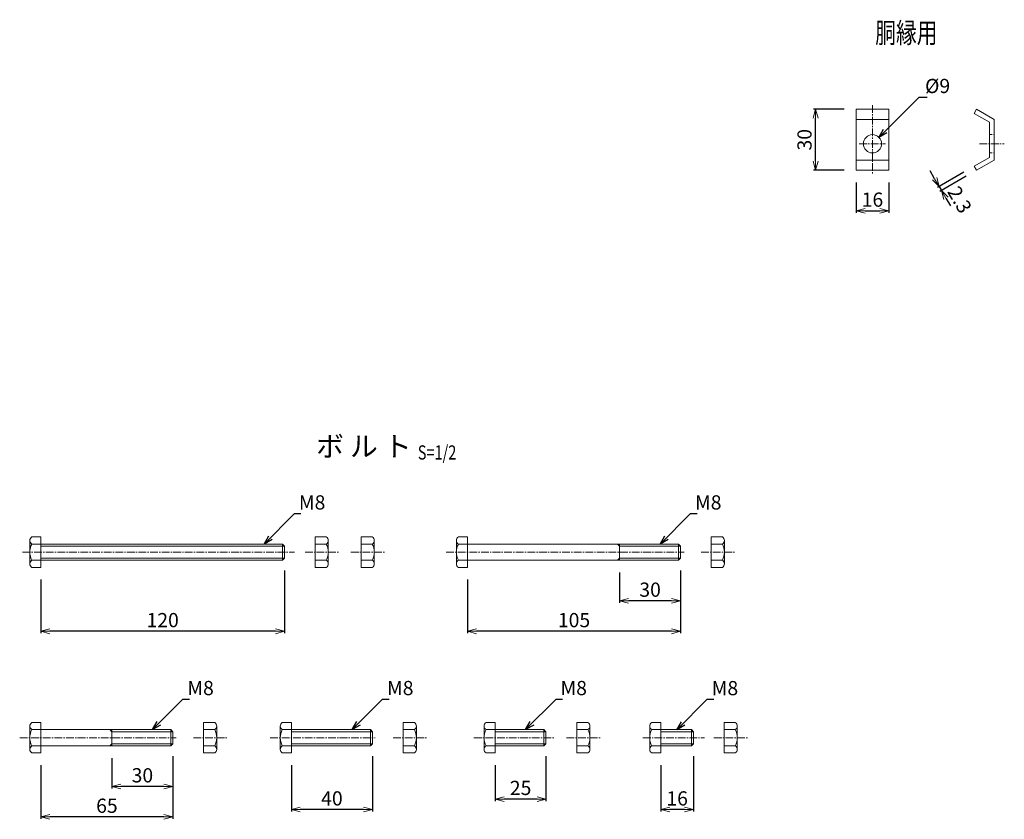
# Model space of a CAD drawing. Units: millimetres. Extents: x -3499 to 18565, y -1922 to 6719.
# Drawn here: x 1853 to 2339, y 45 to 439 of the extents above; entities that cross this region are included whole.
import ezdxf
from ezdxf.enums import TextEntityAlignment as Align

# ---------------------------------------------------------------- set-up
doc = ezdxf.new("R2010")
doc.units = ezdxf.units.MM
doc.header["$LTSCALE"] = 0.2
doc.linetypes.add('CENTER2', pattern=[28.575, 19.05, -3.175, 3.175, -3.175])
doc.linetypes.add('DASHED2', pattern=[9.525, 6.35, -3.175])
for name, color, linetype, lineweight in [('CENTER', 6, 'CENTER2', 18), ('DASH', 30, 'DASHED2', 18), ('M', 82, 'Continuous', 20), ('TEXT', 150, 'Continuous', 20)]:
    doc.layers.add(name, color=color, linetype=linetype, lineweight=lineweight)
doc.styles.add('NCE', font='romans.shx', dxfattribs={"width": 0.8, "bigfont": 'extfont.shx'})
doc.styles.get("Standard").update_dxf_attribs({"font": 'romans.shx', "width": 0.8, "bigfont": 'extfont.shx'})
doc.dimstyles.new('NCE_new_2', dxfattribs={"dimscale": 2, "dimtxt": 3.5, "dimasz": 2.2, "dimexe": 0.5, "dimexo": 3, "dimgap": 1, "dimtad": 1, "dimdsep": 46, "dimtxsty": 'NCE', "dimblk": 'OPEN30', "dimcen": 0, "dimclrd": 7, "dimclre": 7, "dimclrt": 256, "dimaunit": 1, "dimadec": 1, "dimazin": 0, "dimtfac": 1, "dimtix": 1, "dimtmove": 2, "dimatfit": 2, "dimldrblk": 'OPEN30', "dimfxl": 1, "dimtolj": 1, "dimtzin": 0, "dimarcsym": 0})

# ---------------------------------------------------------------- blocks, each defined once
blk = doc.blocks.new('Title & Scale')
at = {"layer": 'TEXT', "width": 0.75}
blk.add_attdef('図面名', text='', height=5, dxfattribs=at).set_placement((0, 0), align=Align.BOTTOM_RIGHT)
blk.add_attdef('縮尺', text='', height=3.5, dxfattribs=at).set_placement((0, -0.3), align=Align.BOTTOM_LEFT)
blk = doc.blocks.new('_OPEN30')
at = {"color": 0, "linetype": 'ByBlock'}
for p, q in [((-1, 0.27), (0, 0)), ((0, 0), (-1, -0.27)), ((0, 0), (-1, 0))]:
    blk.add_line(p, q, dxfattribs=at)
blk = doc.blocks.new('*D33')
at = {"layer": 'TEXT', "color": 7, "lineweight": -2}
for p, q in [((2304.52, 360.58), (2302.32, 364.39)), ((2318.85, 363.76), (2305.86, 356.26)), ((2320, 361.77), (2307.01, 354.27)), ((2306.72, 356.76), (2307.87, 354.77)), ((2310.07, 350.96), (2312.27, 347.15))]:
    blk.add_line(p, q, dxfattribs=at)
at = {"layer": 'TEXT', "color": 7, "lineweight": -2, "xscale": 4.4, "yscale": 4.4, "zscale": 4.4}
for p, rotation in [((2306.72, 356.76), 300.0000000000304), ((2307.87, 354.77), 120.0000000000304)]:
    blk.add_blockref('_OPEN30', p, dxfattribs=dict(at, rotation=rotation))
at = {"layer": 'TEXT', "insert": (2316.85, 350.23), "char_height": 7, "attachment_point": 5, "rotation": 300, "style": 'NCE'}
blk.add_mtext('\\A1;2.3', dxfattribs=at)
blk = doc.blocks.new('*D34')
at = {"layer": 'TEXT', "color": 7, "lineweight": -2}
for p, q in [((2265.85, 358.77), (2265.85, 343.77)), ((2281.85, 358.77), (2281.85, 343.77)), ((2270.25, 344.77), (2277.45, 344.77))]:
    blk.add_line(p, q, dxfattribs=at)
at = {"layer": 'TEXT', "color": 7, "lineweight": -2, "xscale": 4.4, "yscale": 4.4, "zscale": 4.4, "rotation": 180}
blk.add_blockref('_OPEN30', (2265.85, 344.77), dxfattribs=at)
at = {"layer": 'TEXT', "color": 7, "lineweight": -2, "xscale": 4.4, "yscale": 4.4, "zscale": 4.4}
blk.add_blockref('_OPEN30', (2281.85, 344.77), dxfattribs=at)
at = {"layer": 'TEXT', "insert": (2273.85, 350.27), "char_height": 7, "attachment_point": 5, "style": 'NCE'}
blk.add_mtext('\\A1;16', dxfattribs=at)
blk = doc.blocks.new('*D35')
at = {"layer": 'TEXT', "color": 7, "lineweight": -2}
for p, q in [((2259.85, 394.77), (2244.85, 394.77)), ((2245.85, 369.17), (2245.85, 390.37)), ((2259.85, 364.77), (2244.85, 364.77))]:
    blk.add_line(p, q, dxfattribs=at)
at = {"layer": 'TEXT', "color": 7, "lineweight": -2, "xscale": 4.4, "yscale": 4.4, "zscale": 4.4}
for p, rotation in [((2245.85, 394.77), 90), ((2245.85, 364.77), 270)]:
    blk.add_blockref('_OPEN30', p, dxfattribs=dict(at, rotation=rotation))
at = {"layer": 'TEXT', "insert": (2240.35, 379.77), "char_height": 7, "attachment_point": 5, "rotation": 90, "style": 'NCE'}
blk.add_mtext('\\A1;30', dxfattribs=at)
blk = doc.blocks.new('*D36')
at = {"layer": 'TEXT', "color": 7, "lineweight": -2}
for p, q in [((2149.22, 166.56), (2149.22, 151.56)), ((2179.22, 167.56), (2179.22, 151.56)), ((2174.82, 152.56), (2153.62, 152.56))]:
    blk.add_line(p, q, dxfattribs=at)
at = {"layer": 'TEXT', "color": 7, "lineweight": -2, "xscale": 4.4, "yscale": 4.4, "zscale": 4.4, "rotation": 180}
blk.add_blockref('_OPEN30', (2149.22, 152.56), dxfattribs=at)
at = {"layer": 'TEXT', "color": 7, "lineweight": -2, "xscale": 4.4, "yscale": 4.4, "zscale": 4.4}
blk.add_blockref('_OPEN30', (2179.22, 152.56), dxfattribs=at)
at = {"layer": 'TEXT', "insert": (2164.22, 158.06), "char_height": 7, "attachment_point": 5, "style": 'NCE'}
blk.add_mtext('\\A1;30', dxfattribs=at)
blk = doc.blocks.new('*D37')
at = {"layer": 'TEXT', "color": 7, "lineweight": -2}
for p, q in [((2179.22, 167.56), (2179.22, 136.56)), ((2074.22, 163.06), (2074.22, 136.56)), ((2174.82, 137.56), (2078.62, 137.56))]:
    blk.add_line(p, q, dxfattribs=at)
at = {"layer": 'TEXT', "color": 7, "lineweight": -2, "xscale": 4.4, "yscale": 4.4, "zscale": 4.4, "rotation": 180}
blk.add_blockref('_OPEN30', (2074.22, 137.56), dxfattribs=at)
at = {"layer": 'TEXT', "color": 7, "lineweight": -2, "xscale": 4.4, "yscale": 4.4, "zscale": 4.4}
blk.add_blockref('_OPEN30', (2179.22, 137.56), dxfattribs=at)
at = {"layer": 'TEXT', "insert": (2126.72, 143.06), "char_height": 7, "attachment_point": 5, "style": 'NCE'}
blk.add_mtext('\\A1;105', dxfattribs=at)
blk = doc.blocks.new('*D38')
at = {"layer": 'TEXT', "color": 7, "lineweight": -2}
for p, q in [((1898.92, 75.09), (1898.92, 60.09)), ((1928.92, 76.09), (1928.92, 60.09)), ((1924.52, 61.09), (1903.32, 61.09))]:
    blk.add_line(p, q, dxfattribs=at)
at = {"layer": 'TEXT', "color": 7, "lineweight": -2, "xscale": 4.4, "yscale": 4.4, "zscale": 4.4, "rotation": 180}
blk.add_blockref('_OPEN30', (1898.92, 61.09), dxfattribs=at)
at = {"layer": 'TEXT', "color": 7, "lineweight": -2, "xscale": 4.4, "yscale": 4.4, "zscale": 4.4}
blk.add_blockref('_OPEN30', (1928.92, 61.09), dxfattribs=at)
at = {"layer": 'TEXT', "insert": (1913.92, 66.59), "char_height": 7, "attachment_point": 5, "style": 'NCE'}
blk.add_mtext('\\A1;30', dxfattribs=at)
blk = doc.blocks.new('*D39')
at = {"layer": 'TEXT', "color": 7, "lineweight": -2}
for p, q in [((1928.92, 76.09), (1928.92, 45.09)), ((1863.92, 71.59), (1863.92, 45.09)), ((1924.52, 46.09), (1868.32, 46.09))]:
    blk.add_line(p, q, dxfattribs=at)
at = {"layer": 'TEXT', "color": 7, "lineweight": -2, "xscale": 4.4, "yscale": 4.4, "zscale": 4.4, "rotation": 180}
blk.add_blockref('_OPEN30', (1863.92, 46.09), dxfattribs=at)
at = {"layer": 'TEXT', "color": 7, "lineweight": -2, "xscale": 4.4, "yscale": 4.4, "zscale": 4.4}
blk.add_blockref('_OPEN30', (1928.92, 46.09), dxfattribs=at)
at = {"layer": 'TEXT', "insert": (1896.42, 51.59), "char_height": 7, "attachment_point": 5, "style": 'NCE'}
blk.add_mtext('\\A1;65', dxfattribs=at)
blk = doc.blocks.new('*D40')
at = {"layer": 'TEXT', "color": 7, "lineweight": -2}
for p, q in [((2027.37, 76.09), (2027.37, 48.71)), ((1987.37, 71.59), (1987.37, 48.71)), ((2022.97, 49.71), (1991.77, 49.71))]:
    blk.add_line(p, q, dxfattribs=at)
at = {"layer": 'TEXT', "color": 7, "lineweight": -2, "xscale": 4.4, "yscale": 4.4, "zscale": 4.4, "rotation": 180}
blk.add_blockref('_OPEN30', (1987.37, 49.71), dxfattribs=at)
at = {"layer": 'TEXT', "color": 7, "lineweight": -2, "xscale": 4.4, "yscale": 4.4, "zscale": 4.4}
blk.add_blockref('_OPEN30', (2027.37, 49.71), dxfattribs=at)
at = {"layer": 'TEXT', "insert": (2007.37, 55.21), "char_height": 7, "attachment_point": 5, "style": 'NCE'}
blk.add_mtext('\\A1;40', dxfattribs=at)
blk = doc.blocks.new('*D41')
at = {"layer": 'TEXT', "color": 7, "lineweight": -2}
for p, q in [((2112.88, 76.09), (2112.88, 53.87)), ((2087.88, 71.59), (2087.88, 53.87)), ((2108.48, 54.87), (2092.28, 54.87))]:
    blk.add_line(p, q, dxfattribs=at)
at = {"layer": 'TEXT', "color": 7, "lineweight": -2, "xscale": 4.4, "yscale": 4.4, "zscale": 4.4, "rotation": 180}
blk.add_blockref('_OPEN30', (2087.88, 54.87), dxfattribs=at)
at = {"layer": 'TEXT', "color": 7, "lineweight": -2, "xscale": 4.4, "yscale": 4.4, "zscale": 4.4}
blk.add_blockref('_OPEN30', (2112.88, 54.87), dxfattribs=at)
at = {"layer": 'TEXT', "insert": (2100.38, 60.37), "char_height": 7, "attachment_point": 5, "style": 'NCE'}
blk.add_mtext('\\A1;25', dxfattribs=at)
blk = doc.blocks.new('*D42')
at = {"layer": 'TEXT', "color": 7, "lineweight": -2}
for p, q in [((2185.56, 76.09), (2185.56, 48.71)), ((2169.56, 71.59), (2169.56, 48.71)), ((2181.16, 49.71), (2173.96, 49.71))]:
    blk.add_line(p, q, dxfattribs=at)
at = {"layer": 'TEXT', "color": 7, "lineweight": -2, "xscale": 4.4, "yscale": 4.4, "zscale": 4.4, "rotation": 180}
blk.add_blockref('_OPEN30', (2169.56, 49.71), dxfattribs=at)
at = {"layer": 'TEXT', "color": 7, "lineweight": -2, "xscale": 4.4, "yscale": 4.4, "zscale": 4.4}
blk.add_blockref('_OPEN30', (2185.56, 49.71), dxfattribs=at)
at = {"layer": 'TEXT', "insert": (2177.56, 55.21), "char_height": 7, "attachment_point": 5, "style": 'NCE'}
blk.add_mtext('\\A1;16', dxfattribs=at)
blk = doc.blocks.new('*D43')
at = {"layer": 'TEXT', "color": 7, "lineweight": -2}
for p, q in [((1983.92, 167.56), (1983.92, 136.56)), ((1863.92, 163.06), (1863.92, 136.56)), ((1979.52, 137.56), (1868.32, 137.56))]:
    blk.add_line(p, q, dxfattribs=at)
at = {"layer": 'TEXT', "color": 7, "lineweight": -2, "xscale": 4.4, "yscale": 4.4, "zscale": 4.4, "rotation": 180}
blk.add_blockref('_OPEN30', (1863.92, 137.56), dxfattribs=at)
at = {"layer": 'TEXT', "color": 7, "lineweight": -2, "xscale": 4.4, "yscale": 4.4, "zscale": 4.4}
blk.add_blockref('_OPEN30', (1983.92, 137.56), dxfattribs=at)
at = {"layer": 'TEXT', "insert": (1923.92, 143.06), "char_height": 7, "attachment_point": 5, "style": 'NCE'}
blk.add_mtext('\\A1;120', dxfattribs=at)

msp = doc.modelspace()

# ---------------------------------------------------------------- linework, layer by layer
at = {"layer": 'CENTER'}
for p, q in [((2273.855, 396.773), (2273.855, 362.773)), ((2267.355, 377.773), (2280.355, 377.773)), ((2326.555, 377.773), (2338.855, 377.773)), ((1854.871, 176.563), (1988.924, 176.563)), ((1994.087, 176.563), (2010.587, 176.563)), ((2016.747, 176.563), (2033.247, 176.563)), ((2063.718, 176.563), (2180.984, 176.563)), ((2189.381, 176.563), (2205.881, 176.563)), ((1853.424, 85.091), (1930.49, 85.091)), ((1939.087, 85.091), (1955.587, 85.091)), ((1976.868, 85.091), (2028.607, 85.091)), ((2037.531, 85.091), (2054.031, 85.091)), ((2077.376, 85.091), (2117.008, 85.091)), ((2123.038, 85.091), (2139.538, 85.091)), ((2160.719, 85.091), (2191.087, 85.091)), ((2195.719, 85.091), (2212.219, 85.091))]:
    msp.add_line(p, q, dxfattribs=at)
at = {"layer": 'DASH'}
for p, q in [((2331.555, 382.273), (2333.855, 382.273)), ((2331.555, 373.273), (2333.855, 373.273))]:
    msp.add_line(p, q, dxfattribs=at)
at = {"layer": 'M'}
for p, q in [((2265.855, 394.773), (2281.855, 394.773)), ((2265.855, 394.773), (2265.855, 364.773)), ((2281.855, 394.773), (2281.855, 364.773)), ((2325.195, 394.773), (2324.045, 392.781)), ((2333.855, 389.773), (2325.195, 394.773)), ((2265.855, 389.773), (2281.855, 389.773)), ((2331.555, 388.445), (2324.045, 392.781)), ((2331.555, 388.445), (2331.555, 371.101)), ((2333.855, 389.773), (2333.855, 369.773)), ((2265.855, 369.773), (2281.855, 369.773)), ((2331.555, 371.101), (2324.045, 366.765)), ((2333.855, 369.773), (2325.195, 364.773)), ((2265.855, 364.773), (2281.855, 364.773)), ((2325.195, 364.773), (2324.045, 366.765)), ((1858.424, 170.813), (1858.424, 182.313)), ((1859.424, 184.063), (1863.924, 184.063)), ((1859.424, 180.563), (1863.924, 180.563)), ((1863.924, 169.063), (1863.924, 184.063)), ((1863.924, 180.563), (1982.924, 180.563)), ((1982.924, 172.563), (1982.924, 180.563)), ((1983.924, 179.563), (1982.924, 180.563)), ((2004.587, 184.063), (1999.087, 184.063)), ((1999.087, 169.063), (1999.087, 184.063)), ((2004.587, 180.563), (1999.087, 180.563)), ((2005.587, 170.813), (2005.587, 182.313)), ((2027.247, 184.063), (2021.747, 184.063)), ((2021.747, 169.063), (2021.747, 184.063)), ((2027.247, 180.563), (2021.747, 180.563)), ((2028.247, 170.813), (2028.247, 182.313)), ((2068.718, 170.813), (2068.718, 182.313)), ((2069.718, 184.063), (2074.218, 184.063)), ((2069.718, 180.563), (2074.218, 180.563)), ((2074.218, 169.063), (2074.218, 184.063)), ((2074.218, 180.563), (2178.218, 180.563)), ((2149.218, 179.563), (2148.218, 180.563)), ((2149.218, 172.563), (2149.218, 180.563)), ((2178.218, 172.563), (2178.218, 180.563)), ((2179.218, 179.563), (2178.218, 180.563)), ((2199.881, 184.063), (2194.381, 184.063)), ((2194.381, 169.063), (2194.381, 184.063)), ((2199.881, 180.563), (2194.381, 180.563)), ((2200.881, 170.813), (2200.881, 182.313)), ((1863.924, 179.563), (1983.924, 179.563)), ((1983.924, 173.563), (1983.924, 179.563)), ((2149.218, 179.563), (2179.218, 179.563)), ((2179.218, 173.563), (2179.218, 179.563)), ((1859.424, 172.563), (1863.924, 172.563)), ((1863.924, 173.563), (1983.924, 173.563)), ((1863.924, 172.563), (1982.924, 172.563)), ((1982.924, 172.563), (1983.924, 173.563)), ((2004.587, 172.563), (1999.087, 172.563)), ((2027.247, 172.563), (2021.747, 172.563)), ((2069.718, 172.563), (2074.218, 172.563)), ((2074.218, 172.563), (2178.218, 172.563)), ((2149.218, 173.563), (2148.218, 172.563)), ((2149.218, 173.563), (2179.218, 173.563)), ((2178.218, 172.563), (2179.218, 173.563)), ((2199.881, 172.563), (2194.381, 172.563)), ((1859.424, 169.063), (1863.924, 169.063)), ((2004.587, 169.063), (1999.087, 169.063)), ((2027.247, 169.063), (2021.747, 169.063)), ((2069.718, 169.063), (2074.218, 169.063)), ((2199.881, 169.063), (2194.381, 169.063)), ((1859.424, 92.591), (1863.924, 92.591)), ((1863.924, 77.591), (1863.924, 92.591)), ((1949.587, 92.591), (1944.087, 92.591)), ((1944.087, 77.591), (1944.087, 92.591)), ((1982.868, 92.591), (1987.368, 92.591)), ((1987.368, 77.591), (1987.368, 92.591)), ((2048.031, 92.591), (2042.531, 92.591)), ((2042.531, 77.591), (2042.531, 92.591)), ((2083.376, 92.591), (2087.876, 92.591)), ((2087.876, 77.591), (2087.876, 92.591)), ((2133.538, 92.591), (2128.038, 92.591)), ((2128.038, 77.591), (2128.038, 92.591)), ((2165.056, 92.591), (2169.556, 92.591)), ((2169.556, 77.591), (2169.556, 92.591)), ((2206.219, 92.591), (2200.719, 92.591)), ((2200.719, 77.591), (2200.719, 92.591)), ((1858.424, 79.341), (1858.424, 90.841)), ((1859.424, 89.091), (1863.924, 89.091)), ((1863.924, 89.091), (1927.924, 89.091)), ((1898.924, 88.091), (1897.924, 89.091)), ((1898.924, 81.091), (1898.924, 89.091)), ((1898.924, 88.091), (1928.924, 88.091)), ((1927.924, 81.091), (1927.924, 89.091)), ((1928.924, 88.091), (1927.924, 89.091)), ((1928.924, 82.091), (1928.924, 88.091)), ((1949.587, 89.091), (1944.087, 89.091)), ((1950.587, 79.341), (1950.587, 90.841)), ((1981.868, 79.341), (1981.868, 90.841)), ((1982.868, 89.091), (1987.368, 89.091)), ((1987.368, 89.091), (2026.368, 89.091)), ((1987.368, 88.091), (2027.368, 88.091)), ((2026.368, 81.091), (2026.368, 89.091)), ((2027.368, 88.091), (2026.368, 89.091)), ((2027.368, 82.091), (2027.368, 88.091)), ((2048.031, 89.091), (2042.531, 89.091)), ((2049.031, 79.341), (2049.031, 90.841)), ((2082.376, 79.341), (2082.376, 90.841)), ((2083.376, 89.091), (2087.876, 89.091)), ((2087.876, 89.091), (2111.876, 89.091)), ((2087.876, 88.091), (2112.876, 88.091)), ((2111.876, 81.091), (2111.876, 89.091)), ((2112.876, 88.091), (2111.876, 89.091)), ((2112.876, 82.091), (2112.876, 88.091)), ((2133.538, 89.091), (2128.038, 89.091)), ((2134.538, 79.341), (2134.538, 90.841)), ((2164.056, 79.341), (2164.056, 90.841)), ((2165.056, 89.091), (2169.556, 89.091)), ((2169.556, 89.091), (2184.556, 89.091)), ((2169.556, 88.091), (2185.556, 88.091)), ((2184.556, 81.091), (2184.556, 89.091)), ((2185.556, 88.091), (2184.556, 89.091)), ((2185.556, 82.091), (2185.556, 88.091)), ((2206.219, 89.091), (2200.719, 89.091)), ((2207.219, 79.341), (2207.219, 90.841)), ((1859.424, 81.091), (1863.924, 81.091)), ((1863.924, 81.091), (1927.924, 81.091)), ((1898.924, 82.091), (1897.924, 81.091)), ((1898.924, 82.091), (1928.924, 82.091)), ((1927.924, 81.091), (1928.924, 82.091)), ((1949.587, 81.091), (1944.087, 81.091)), ((1982.868, 81.091), (1987.368, 81.091)), ((1987.368, 82.091), (2027.368, 82.091)), ((1987.368, 81.091), (2026.368, 81.091)), ((2026.368, 81.091), (2027.368, 82.091)), ((2048.031, 81.091), (2042.531, 81.091)), ((2083.376, 81.091), (2087.876, 81.091)), ((2087.876, 82.091), (2112.876, 82.091)), ((2087.876, 81.091), (2111.876, 81.091)), ((2111.876, 81.091), (2112.876, 82.091)), ((2133.538, 81.091), (2128.038, 81.091)), ((2165.056, 81.091), (2169.556, 81.091)), ((2169.556, 82.091), (2185.556, 82.091)), ((2169.556, 81.091), (2184.556, 81.091)), ((2184.556, 81.091), (2185.556, 82.091)), ((2206.219, 81.091), (2200.719, 81.091)), ((1859.424, 77.591), (1863.924, 77.591)), ((1949.587, 77.591), (1944.087, 77.591)), ((1982.868, 77.591), (1987.368, 77.591)), ((2048.031, 77.591), (2042.531, 77.591)), ((2083.376, 77.591), (2087.876, 77.591)), ((2133.538, 77.591), (2128.038, 77.591)), ((2165.056, 77.591), (2169.556, 77.591)), ((2206.219, 77.591), (2200.719, 77.591))]:
    msp.add_line(p, q, dxfattribs=at)
msp.add_circle((2273.855, 377.773), 4.5, dxfattribs=at)
for centre, radius, start, end in [((1860.455, 182.313), 2.031, 120.51024, 239.48976), ((1866.924, 176.563), 8.5, 151.92751, 208.07249), ((2003.555, 182.313), 2.031, 300.51024, 59.48976), ((1997.087, 176.563), 8.5, 331.92751, 28.07249), ((2026.216, 182.313), 2.031, 300.51024, 59.48976), ((2019.747, 176.563), 8.5, 331.92751, 28.07249), ((2070.749, 182.313), 2.031, 120.51024, 239.48976), ((2077.218, 176.563), 8.5, 151.92751, 208.07249), ((2198.85, 182.313), 2.031, 300.51024, 59.48976), ((2192.381, 176.563), 8.5, 331.92751, 28.07249), ((1860.455, 170.813), 2.031, 120.51024, 239.48976), ((2003.555, 170.813), 2.031, 300.51024, 59.48976), ((2026.216, 170.813), 2.031, 300.51024, 59.48976), ((2070.749, 170.813), 2.031, 120.51024, 239.48976), ((2198.85, 170.813), 2.031, 300.51024, 59.48976), ((1860.455, 90.841), 2.031, 120.51024, 239.48976), ((1948.555, 90.841), 2.031, 300.51024, 59.48976), ((1983.899, 90.841), 2.031, 120.51024, 239.48976), ((2046.999, 90.841), 2.031, 300.51024, 59.48976), ((2084.407, 90.841), 2.031, 120.51024, 239.48976), ((2132.507, 90.841), 2.031, 300.51024, 59.48976), ((2166.087, 90.841), 2.031, 120.51024, 239.48976), ((2205.187, 90.841), 2.031, 300.51024, 59.48976), ((1866.924, 85.091), 8.5, 151.92751, 208.07249), ((1942.087, 85.091), 8.5, 331.92751, 28.07249), ((1990.368, 85.091), 8.5, 151.92751, 208.07249), ((2040.531, 85.091), 8.5, 331.92751, 28.07249), ((2090.876, 85.091), 8.5, 151.92751, 208.07249), ((2126.038, 85.091), 8.5, 331.92751, 28.07249), ((2172.556, 85.091), 8.5, 151.92751, 208.07249), ((2198.719, 85.091), 8.5, 331.92751, 28.07249), ((1860.455, 79.341), 2.031, 120.51024, 239.48976), ((1948.555, 79.341), 2.031, 300.51024, 59.48976), ((1983.899, 79.341), 2.031, 120.51024, 239.48976), ((2046.999, 79.341), 2.031, 300.51024, 59.48976), ((2084.407, 79.341), 2.031, 120.51024, 239.48976), ((2132.507, 79.341), 2.031, 300.51024, 59.48976), ((2166.087, 79.341), 2.031, 120.51024, 239.48976), ((2205.187, 79.341), 2.031, 300.51024, 59.48976)]:
    msp.add_arc(centre, radius, start, end, dxfattribs=at)

# ---------------------------------------------------------------- block references
at = {"layer": 'TEXT', "xscale": 2, "yscale": 2, "zscale": 2}
msp.add_blockref('Title & Scale', (2305.917, 424.339), dxfattribs=at).add_auto_attribs({'図面名': '%%U胴縁用'})
at = {"layer": 'TEXT'}
ref = msp.add_blockref('Title & Scale', (2049.698, 220.592), dxfattribs=dict(at, xscale=2, yscale=2, zscale=2))
ref.add_attrib('図面名', '%%Uボ ル ト ', dxfattribs={"height": 10}).set_placement((2049.698, 220.592), align=Align.BOTTOM_RIGHT)
ref.add_attrib('縮尺', '%%US=1/2', dxfattribs={"height": 7, "width": 0.75}).set_placement((2049.698, 219.992), align=Align.BOTTOM_LEFT)

# ---------------------------------------------------------------- texts
at = {"layer": 'TEXT', "char_height": 7, "attachment_point": 7, "style": 'NCE'}
for s, insert in [('\\A1;%%c9', (2299.772, 402.773)), ('\\A1;M8', (1991.074, 197.563)), ('\\A1;M8', (2186.368, 197.563)), ('\\A1;M8', (1936.074, 106.091)), ('\\A1;M8', (2034.518, 106.091)), ('\\A1;M8', (2120.026, 106.091)), ('\\A1;M8', (2194.591, 106.054))]:
    msp.add_mtext(s, dxfattribs=dict(at, insert=insert))

# ---------------------------------------------------------------- dimensions: what is measured, and where the dimension line sits
at = {"layer": 'TEXT'}
dim = msp.add_linear_dim(base=(2245.855, 394.773), p1=(2265.855, 364.773), p2=(2265.855, 394.773), angle=90, dimstyle='NCE_new_2', dxfattribs=at)
dim.commit()
dim.dimension.update_dxf_attribs({"geometry": '*D35', "text_midpoint": (2240.355, 379.773)})
for base, p1, p2, picture, middle in [((2281.855, 344.773), (2265.855, 364.773), (2281.855, 364.773), '*D34', (2273.855, 350.273)), ((1863.924, 137.563), (1983.924, 173.563), (1863.924, 169.063), '*D43', (1923.924, 143.063)), ((2074.218, 137.563), (2179.218, 173.563), (2074.218, 169.063), '*D37', (2126.718, 143.063)), ((2149.218, 152.563), (2179.218, 173.563), (2149.218, 172.563), '*D36', (2164.218, 158.063)), ((1863.924, 46.091), (1928.924, 82.091), (1863.924, 77.591), '*D39', (1896.424, 51.591)), ((1898.924, 61.091), (1928.924, 82.091), (1898.924, 81.091), '*D38', (1913.924, 66.591)), ((1987.368, 49.711), (2027.368, 82.091), (1987.368, 77.591), '*D40', (2007.368, 55.211)), ((2087.876, 54.872), (2112.876, 82.091), (2087.876, 77.591), '*D41', (2100.376, 60.372)), ((2169.556, 49.711), (2185.556, 82.091), (2169.556, 77.591), '*D42', (2177.556, 55.211))]:
    dim = msp.add_linear_dim(base=base, p1=p1, p2=p2, dimstyle='NCE_new_2', dxfattribs=at)
    dim.commit()
    dim.dimension.update_dxf_attribs({"geometry": picture, "text_midpoint": middle})
dim = msp.add_linear_dim(base=(2307.874, 354.773), p1=(2324.045, 366.765), p2=(2325.195, 364.773), angle=300, dimstyle='NCE_new_2', dxfattribs=at)
dim.commit()
dim.dimension.update_dxf_attribs({"geometry": '*D33', "text_midpoint": (2316.848, 350.229), "dimtype": 161})

# ---------------------------------------------------------------- leaders
at = {"layer": 'TEXT', "annotation_type": 0, "has_hookline": 1, "hookline_direction": 0}
for points in [[(2277.037, 380.955), (2296.855, 400.773), (2297.772, 400.773)], [(1973.924, 180.563), (1988.924, 195.563), (1989.074, 195.563)], [(2169.218, 180.563), (2184.218, 195.563), (2184.368, 195.563)], [(1918.924, 89.091), (1933.924, 104.091), (1934.074, 104.091)], [(2017.368, 89.091), (2032.368, 104.091), (2032.518, 104.091)], [(2102.876, 89.091), (2117.876, 104.091), (2118.026, 104.091)], [(2177.441, 89.054), (2192.441, 104.054), (2192.591, 104.054)]]:
    msp.add_leader(points, dimstyle='NCE_new_2', override={"dimgap": 1, "dimtad": 1}, dxfattribs=at)

doc.saveas('drawing.dxf')
